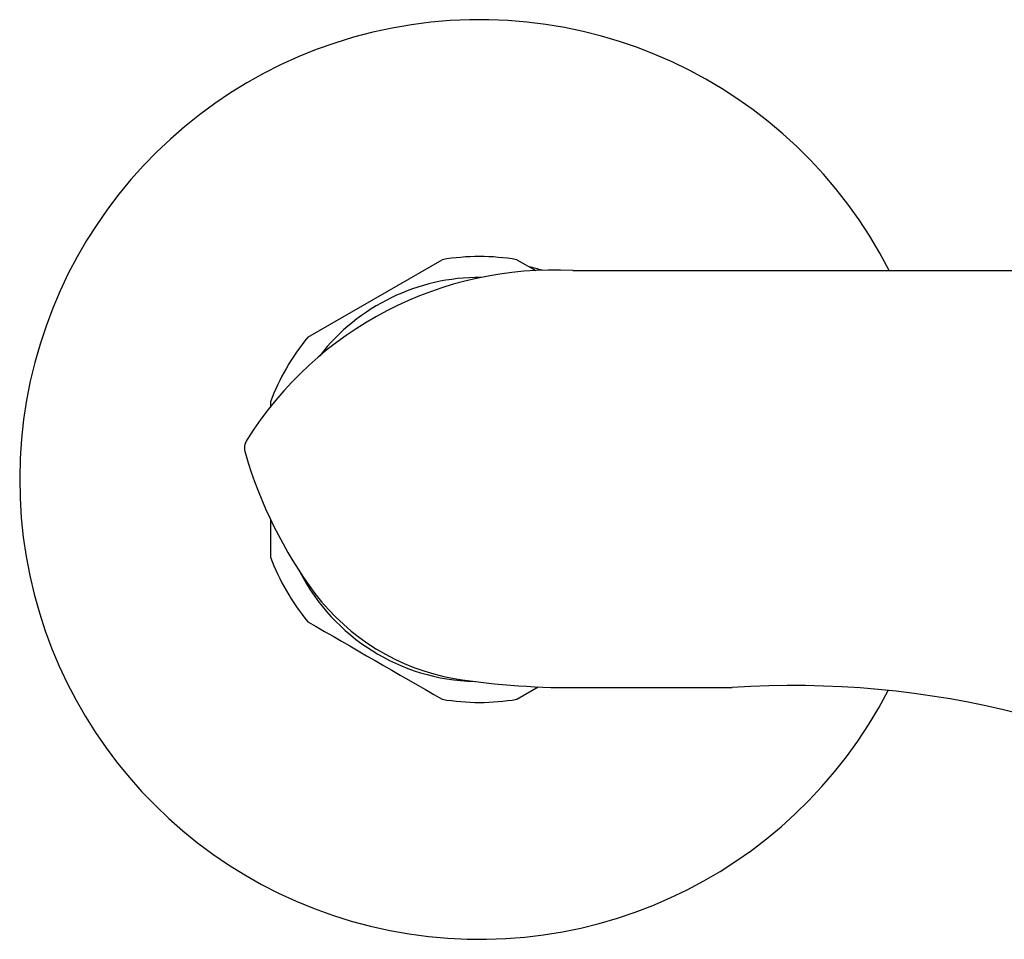
# Model space of a CAD drawing. Units: inches. Extents: x 4412.3 to 4420.8, y 287.8 to 344.9.
# Drawn here: x 4412.3 to 4415.1, y 291.4 to 294 of the extents above; entities that cross this region are included whole.
import ezdxf

# ---------------------------------------------------------------- set-up
doc = ezdxf.new("R2010")
doc.units = ezdxf.units.IN
doc.header["$LTSCALE"] = 0.64311
doc.header["$MEASUREMENT"] = 0
doc.layers.get('0').update_dxf_attribs({"color": 255, "linetype": 'CONTINUOUS'})

msp = doc.modelspace()

# ---------------------------------------------------------------- linework, layer by layer
for p, q in [((4413.1185, 293.0797), (4413.4982, 293.2989)), ((4413.709, 293.2989), (4413.7621, 293.2683)), ((4413.8668, 293.2681), (4415.245, 293.2681)), ((4413.013, 292.8971), (4413.013, 292.8839)), ((4413.013, 292.5662), (4413.013, 292.4587)), ((4413.709, 292.0568), (4413.7696, 292.0918)), ((4413.897, 292.09), (4414.317, 292.09))]:
    msp.add_line(p, q)
for centre, radius, start, end in [((4413.6036, 292.6779), 1.2992, 27.0206, 332.6982), ((4413.6036, 292.6779), 0.6299, 80.3641, 99.6359), ((4413.6036, 292.6779), 0.617, 73.3487, 76.851), ((4413.8126, 292.2477), 1.0218, 86.9631, 147.8881), ((4413.6036, 292.6779), 0.5709, 89.6186, 142.2233), ((4413.6036, 292.6779), 0.6299, 140.3641, 159.6359), ((4412.9824, 292.7662), 0.043, 144.9635, 199.9534), ((4414.1508, 293.1047), 1.2594, 196.2878, 216.4977), ((4413.6036, 292.6779), 0.6299, 200.3641, 219.6359), ((4413.6036, 292.6779), 0.5709, 207.2073, 268.4882), ((4413.6476, 292.7464), 0.6418, 217.5053, 259.6168), ((4480.3868, 408.3497), 134.157, 239.906383, 240.093617), ((4413.8635, 294.2709), 2.1811, 261.2548, 270.879), ((4414.4897, 289.4837), 2.612, 57.6503, 93.7904), ((4413.6036, 292.6779), 0.6299, 260.3641, 279.6359)]:
    msp.add_arc(centre, radius, start, end)

doc.saveas('drawing.dxf')
